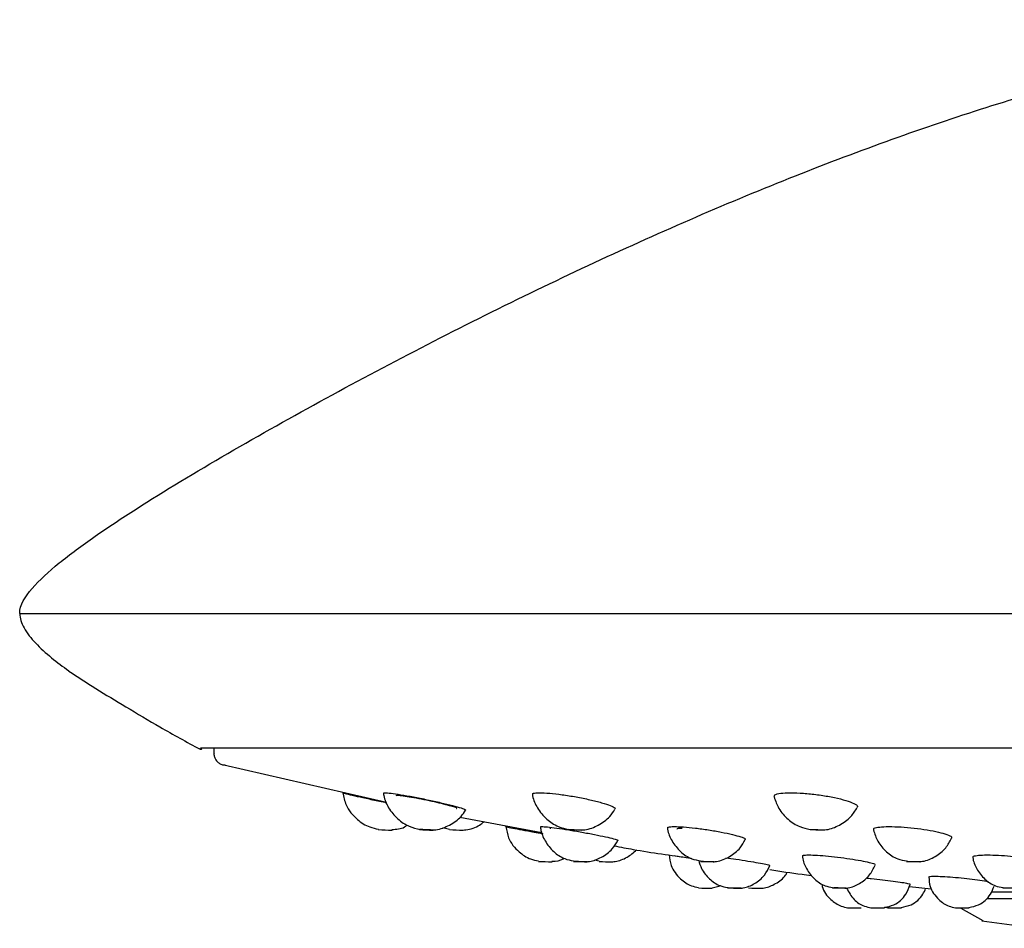
# Model space of a CAD drawing. Units: millimetres. Extents: x -534 to 210, y -202 to 344.
# Drawn here: x -534 to -491, y 262 to 302 of the extents above; entities that cross this region are included whole.
import ezdxf

# ---------------------------------------------------------------- set-up
doc = ezdxf.new("R2010")
doc.units = ezdxf.units.MM
doc.layers.add('A1', color=7, linetype='Continuous')

msp = doc.modelspace()

# ---------------------------------------------------------------- linework, layer by layer
at = {"layer": 'A1'}
for p, q in [((-526.296, 270.306), (-526.289, 270.303)), ((-526.29, 270.303), (-526.286, 270.303)), ((-526.139, 270.269), (-526.139, 270.269)), ((-526.131, 270.269), (-526.132, 270.269)), ((-525.601, 270.303), (-525.601, 270.066)), ((-525.168, 269.582), (-518.055, 267.946)), ((-517.597, 268.233), (-517.641, 268.219)), ((-514.835, 267.283), (-511.247, 266.616)), ((-515.584, 266.839), (-515.289, 266.754)), ((-514.715, 266.717), (-514.697, 266.718)), ((-510.858, 266.795), (-510.901, 266.783)), ((-508.95, 265.424), (-508.742, 265.371)), ((-505.437, 265.587), (-505.437, 265.586)), ((-508.17, 265.33), (-508.151, 265.33)), ((-503.805, 264.198), (-503.445, 264.285)), ((-501.625, 264.17), (-501.606, 264.171)), ((-495.171, 264.249), (-494.218, 264.141)), ((-487.927, 263.704), (-491.786, 263.704)), ((-488.145, 264.004), (-491.574, 264.004)), ((-497.275, 263.304), (-497.875, 263.304)), ((-497.275, 263.304), (-497.275, 263.304)), ((-496.255, 263.304), (-496.855, 263.304)), ((-496.252, 263.358), (-496.101, 263.322)), ((-495.507, 263.304), (-496.107, 263.304)), ((-492.552, 263.304), (-493.152, 263.304)), ((-492.923, 263.304), (-491.95, 262.754)), ((-492.002, 262.741), (-489.491, 262.418))]:
    msp.add_line(p, q, dxfattribs=at)
at = {"layer": 'A1', "flags": 128}
for points in [[(-516.023, 266.717), (-516.013, 266.718), (-516.049, 266.721), (-516.124, 266.725), (-516.228, 266.73), (-516.345, 266.735), (-516.456, 266.74), (-516.546, 266.742), (-516.599, 266.743)], [(-509.543, 266.717), (-509.627, 266.718), (-509.735, 266.721), (-509.852, 266.725), (-509.96, 266.73), (-510.041, 266.735), (-510.085, 266.74), (-510.083, 266.742), (-510.037, 266.743), (-509.953, 266.742), (-509.844, 266.74), (-509.727, 266.735), (-509.62, 266.73), (-509.538, 266.725), (-509.495, 266.721), (-509.497, 266.718), (-509.543, 266.717)], [(-499.038, 266.717), (-499.143, 266.718), (-499.26, 266.721), (-499.371, 266.725), (-499.458, 266.73), (-499.509, 266.735), (-499.515, 266.74), (-499.477, 266.742), (-499.399, 266.743), (-499.293, 266.742), (-499.177, 266.74), (-499.066, 266.735), (-498.979, 266.73), (-498.928, 266.725), (-498.921, 266.721), (-498.96, 266.718), (-499.038, 266.717)], [(-509.284, 265.33), (-509.337, 265.331), (-509.427, 265.333), (-509.538, 265.336), (-509.655, 265.34), (-509.759, 265.344), (-509.834, 265.348), (-509.87, 265.35), (-509.86, 265.351), (-509.807, 265.35), (-509.717, 265.348), (-509.606, 265.344), (-509.489, 265.34), (-509.385, 265.336), (-509.31, 265.333), (-509.274, 265.331), (-509.284, 265.33)], [(-503.765, 265.33), (-503.849, 265.331), (-503.958, 265.333), (-504.075, 265.336), (-504.182, 265.34), (-504.264, 265.344), (-504.307, 265.348), (-504.306, 265.35), (-504.259, 265.351), (-504.176, 265.35), (-504.067, 265.348), (-503.95, 265.344), (-503.842, 265.34), (-503.761, 265.336), (-503.717, 265.333), (-503.719, 265.331), (-503.765, 265.33)], [(-494.819, 265.33), (-494.924, 265.331), (-495.041, 265.333), (-495.152, 265.336), (-495.239, 265.34), (-495.29, 265.344), (-495.296, 265.348), (-495.258, 265.35), (-495.18, 265.351), (-495.074, 265.35), (-494.958, 265.348), (-494.847, 265.344), (-494.76, 265.34), (-494.709, 265.336), (-494.702, 265.333), (-494.741, 265.331), (-494.819, 265.33)], [(-502.545, 264.17), (-502.599, 264.171), (-502.688, 264.173), (-502.799, 264.175), (-502.916, 264.178), (-503.02, 264.181), (-503.096, 264.184), (-503.131, 264.185), (-503.121, 264.186), (-503.068, 264.185), (-502.979, 264.184), (-502.867, 264.181), (-502.751, 264.178), (-502.646, 264.175), (-502.571, 264.173), (-502.535, 264.171), (-502.545, 264.17)], [(-497.988, 264.17), (-498.072, 264.171), (-498.18, 264.173), (-498.297, 264.175), (-498.405, 264.178), (-498.486, 264.181), (-498.53, 264.184), (-498.528, 264.185), (-498.482, 264.186)], [(-497.988, 264.17), (-497.941, 264.171), (-497.94, 264.173), (-497.983, 264.175), (-498.065, 264.178), (-498.172, 264.181), (-498.289, 264.184), (-498.398, 264.185), (-498.482, 264.186)], [(-490.6, 264.17), (-490.705, 264.171), (-490.822, 264.173), (-490.933, 264.175), (-491.02, 264.178), (-491.071, 264.181), (-491.077, 264.184), (-491.039, 264.185), (-490.961, 264.186)]]:
    msp.add_lwpolyline(points, dxfattribs=at)
at = {"layer": 'A1'}
for centre, radius, start, end in [((-515.274, 331.635), 64.968, 267.2354, 267.7643), ((-515.845, 277.538), 10.822, 265.9428, 269.0583), ((-514.583, 276.562), 9.846, 265.8654, 269.232), ((-508.276, 346.324), 81.034, 267.7879, 268.21193), ((-508.044, 277.394), 12.065, 266.6511, 269.4024), ((-501.262, 372.579), 108.438, 268.34141, 268.65828), ((-501.504, 280.017), 15.848, 267.4653, 269.5614)]:
    msp.add_arc(centre, radius, start, end, dxfattribs=at)
for points, knots in [([(-534.101, 276.204), (-534.101, 276.59), (-533.64, 277.28), (-532.439, 278.408), (-530.837, 279.577), (-528.434, 281.175), (-525.032, 283.214), (-520.713, 285.641), (-516.267, 288.002), (-510.248, 291.013), (-502.787, 294.397), (-494.29, 297.651), (-487.599, 299.671), (-482.403, 300.892), (-477.267, 301.854), (-473.352, 302.204), (-470.601, 302.204)], [0.5, 0.5, 0.5, 0.5, 0.515625, 0.53125, 0.546875, 0.5625, 0.59375, 0.625, 0.65625, 0.6875, 0.75, 0.8125, 0.875, 0.90625, 0.9375, 1, 1, 1, 1]), ([(-534.101, 276.202), (-534.091, 276.099), (-534.07, 275.89), (-533.857, 275.433), (-533.188, 274.603), (-532.463, 274.067), (-531.956, 273.692)], [0, 0, 0, 0, 0.102983, 0.209013, 0.446428, 1, 1, 1, 1]), ([(-531.944, 273.685), (-531.558, 273.428), (-530.756, 272.895), (-529.394, 272.086), (-527.889, 271.174), (-526.796, 270.58), (-526.21, 270.261)], [0, 0, 0, 0, 0.212611, 0.442043, 0.70025, 1, 1, 1, 1]), ([(-526.29, 270.303), (-526.27, 270.294), (-526.226, 270.275), (-526.171, 270.265), (-526.139, 270.27), (-526.133, 270.271)], [0, 0, 0, 0, 0.418091, 0.879706, 1, 1, 1, 1]), ([(-526.263, 270.292), (-526.253, 270.288), (-526.22, 270.273), (-526.183, 270.27), (-526.157, 270.269)], [0, 0, 0, 0, 0.301703, 1, 1, 1, 1]), ([(-470.601, 270.311), (-472.075, 270.311), (-475.123, 270.311), (-479.814, 270.313), (-484.73, 270.311), (-489.815, 270.31), (-494.996, 270.309), (-499.57, 270.309), (-503.515, 270.308), (-506.847, 270.306), (-509.725, 270.304), (-512.161, 270.304), (-514.181, 270.305), (-516.063, 270.305), (-517.801, 270.304), (-519.391, 270.303), (-520.826, 270.302), (-522.44, 270.302), (-524.039, 270.302), (-525.336, 270.304), (-526.06, 270.303), (-526.152, 270.303), (-526.185, 270.303)], [0, 0, 0, 0, 0.05187, 0.107266, 0.166155, 0.228547, 0.294448, 0.363851, 0.412079, 0.461866, 0.513212, 0.549945, 0.586679, 0.623415, 0.660152, 0.69689, 0.733631, 0.770374, 0.836396, 0.901021, 0.964267, 1, 1, 1, 1]), ([(-525.597, 270.07), (-525.598, 270.055), (-525.603, 269.992), (-525.572, 269.882), (-525.501, 269.754), (-525.393, 269.653), (-525.257, 269.581), (-525.155, 269.571), (-525.101, 269.566)], [0, 0, 0, 0, 0.0576959, 0.2375636, 0.4252742, 0.6129854, 0.7928506, 1, 1, 1, 1]), ([(-519.976, 268.351), (-519.966, 268.347), (-519.944, 268.338), (-519.666, 268.273), (-519.227, 268.174), (-518.668, 268.052), (-518.246, 267.96), (-518.046, 267.918), (-518.043, 267.917)], [0, 0, 0, 0, 0.176235, 0.381382, 0.586529, 0.791676, 0.996823, 1, 1, 1, 1]), ([(-519.96, 268.355), (-519.923, 268.172), (-519.833, 267.723), (-519.386, 267.197), (-518.868, 266.853), (-518.531, 266.787), (-518.402, 266.762)], [0, 0, 0, 0, 0.232493, 0.5710082, 0.8349336, 1, 1, 1, 1]), ([(-518.185, 268.328), (-518.18, 268.295), (-518.148, 268.073), (-517.967, 267.667), (-517.586, 267.197), (-517.098, 266.866), (-516.74, 266.784), (-516.579, 266.747)], [0, 0, 0, 0, 0.041716, 0.280756, 0.542914, 0.793525, 1, 1, 1, 1]), ([(-518.167, 268.331), (-518.173, 268.34), (-518.183, 268.353), (-518.087, 268.355), (-517.882, 268.339), (-517.439, 268.274), (-516.88, 268.174), (-516.263, 268.051), (-515.661, 267.918), (-515.137, 267.79), (-514.763, 267.683), (-514.569, 267.612), (-514.589, 267.597), (-514.597, 267.592)], [0, 0, 0, 0, 0.060235, 0.093375, 0.19913, 0.304884, 0.410638, 0.516393, 0.622147, 0.727901, 0.833655, 0.939409, 1, 1, 1, 1]), ([(-514.981, 267.669), (-514.976, 267.669), (-514.952, 267.675), (-515.052, 267.715), (-515.279, 267.785), (-515.635, 267.876), (-516.068, 267.975), (-516.532, 268.071), (-516.972, 268.152), (-517.332, 268.21), (-517.522, 268.231), (-517.582, 268.232), (-517.597, 268.233)], [0, 0, 0, 0, 0.022958, 0.137851, 0.253668, 0.371115, 0.490131, 0.609967, 0.729477, 0.847647, 0.964073, 1, 1, 1, 1]), ([(-511.665, 268.269), (-511.663, 268.252), (-511.63, 268.046), (-511.45, 267.657), (-511.068, 267.189), (-510.585, 266.865), (-510.234, 266.786), (-510.081, 266.751)], [0, 0, 0, 0, 0.022046, 0.268545, 0.538923, 0.797501, 1, 1, 1, 1]), ([(-511.646, 268.272), (-511.652, 268.288), (-511.669, 268.331), (-511.518, 268.35), (-511.269, 268.356), (-510.929, 268.339), (-510.369, 268.274), (-509.75, 268.174), (-509.143, 268.051), (-508.613, 267.918), (-508.23, 267.791), (-508.025, 267.69), (-508.046, 267.65), (-508.055, 267.634)], [0, 0, 0, 0, 0.061339, 0.165428, 0.198047, 0.302135, 0.406224, 0.510312, 0.6144, 0.718489, 0.822577, 0.926666, 1, 1, 1, 1]), ([(-501.07, 268.176), (-501.078, 268.199), (-501.101, 268.258), (-500.904, 268.322), (-500.611, 268.351), (-500.243, 268.356), (-499.81, 268.339), (-499.188, 268.274), (-498.574, 268.174), (-498.037, 268.051), (-497.643, 267.918), (-497.424, 267.796), (-497.444, 267.735), (-497.452, 267.707)], [0, 0, 0, 0, 0.062506, 0.1652623, 0.2680181, 0.3002194, 0.4029756, 0.5057317, 0.6084878, 0.7112439, 0.8139995, 0.9167557, 1, 1, 1, 1]), ([(-501.087, 268.169), (-501.027, 267.998), (-500.896, 267.628), (-500.497, 267.177), (-500.014, 266.856), (-499.661, 266.78), (-499.506, 266.746)], [0, 0, 0, 0, 0.240772, 0.520895, 0.788938, 1, 1, 1, 1]), ([(-516.008, 266.724), (-515.968, 266.727), (-515.717, 266.745), (-515.279, 266.918), (-514.829, 267.226), (-514.656, 267.497), (-514.596, 267.591)], [0, 0, 0, 0, 0.069112, 0.440773, 0.806752, 1, 1, 1, 1]), ([(-509.5, 266.724), (-509.457, 266.728), (-509.206, 266.746), (-508.769, 266.918), (-508.309, 267.236), (-508.126, 267.524), (-508.055, 267.634)], [0, 0, 0, 0, 0.073489, 0.425725, 0.779786, 1, 1, 1, 1]), ([(-498.928, 266.727), (-498.886, 266.73), (-498.644, 266.75), (-498.215, 266.92), (-497.737, 267.253), (-497.538, 267.569), (-497.451, 267.707)], [0, 0, 0, 0, 0.068806, 0.396682, 0.736786, 1, 1, 1, 1]), ([(-517.812, 266.745), (-517.618, 266.755), (-517.372, 266.768), (-517.18, 266.909), (-517.139, 266.939)], [0, 0, 0, 0, 0.786036, 1, 1, 1, 1]), ([(-514.703, 266.723), (-514.66, 266.727), (-514.406, 266.746), (-514.07, 266.851), (-513.843, 267.036), (-513.78, 267.087)], [0, 0, 0, 0, 0.128195, 0.758683, 1, 1, 1, 1]), ([(-512.84, 266.87), (-512.83, 266.867), (-512.809, 266.861), (-512.547, 266.809), (-512.133, 266.73), (-511.663, 266.642), (-511.342, 266.584), (-511.214, 266.56)], [0, 0, 0, 0, 0.1899737, 0.4107169, 0.6314605, 0.8522048, 1, 1, 1, 1]), ([(-512.823, 266.875), (-512.795, 266.705), (-512.724, 266.282), (-512.312, 265.781), (-511.829, 265.453), (-511.516, 265.392), (-511.398, 265.369)], [0, 0, 0, 0, 0.229484, 0.572032, 0.838976, 1, 1, 1, 1]), ([(-511.214, 266.561), (-511.244, 266.566), (-511.426, 266.599), (-511.748, 266.659), (-512.113, 266.728), (-512.359, 266.776), (-512.443, 266.794), (-512.441, 266.795), (-512.44, 266.795)], [0, 0, 0, 0, 0.04533, 0.268938, 0.492078, 0.713346, 0.932184, 1, 1, 1, 1]), ([(-511.314, 266.853), (-511.31, 266.823), (-511.286, 266.611), (-511.121, 266.218), (-510.76, 265.767), (-510.315, 265.46), (-509.996, 265.397), (-509.866, 265.371)], [0, 0, 0, 0, 0.041376, 0.289303, 0.561647, 0.820901, 1, 1, 1, 1]), ([(-511.296, 266.856), (-511.302, 266.862), (-511.311, 266.872), (-511.222, 266.874), (-511.029, 266.861), (-510.613, 266.809), (-510.086, 266.73), (-509.505, 266.631), (-508.938, 266.525), (-508.444, 266.423), (-508.091, 266.337), (-507.908, 266.281), (-507.926, 266.27), (-507.932, 266.265)], [0, 0, 0, 0, 0.058831, 0.092116, 0.198327, 0.304539, 0.410751, 0.516962, 0.623174, 0.729385, 0.835597, 0.941808, 1, 1, 1, 1]), ([(-505.756, 266.807), (-505.754, 266.789), (-505.729, 266.59), (-505.565, 266.211), (-505.203, 265.761), (-504.755, 265.456), (-504.435, 265.395), (-504.304, 265.369)], [0, 0, 0, 0, 0.024661, 0.276643, 0.55347, 0.817063, 1, 1, 1, 1]), ([(-505.737, 266.81), (-505.743, 266.822), (-505.759, 266.855), (-505.619, 266.87), (-505.386, 266.875), (-505.067, 266.861), (-504.541, 266.809), (-503.959, 266.73), (-503.387, 266.632), (-502.888, 266.525), (-502.527, 266.424), (-502.335, 266.344), (-502.352, 266.314), (-502.359, 266.301)], [0, 0, 0, 0, 0.058316, 0.163328, 0.196237, 0.301249, 0.406261, 0.511274, 0.616286, 0.721298, 0.826311, 0.931323, 1, 1, 1, 1]), ([(-505.114, 266.795), (-505.19, 266.793), (-505.332, 266.789), (-505.339, 266.761), (-505.343, 266.748)], [0, 0, 0, 0, 0.533852, 1, 1, 1, 1]), ([(-496.742, 266.728), (-496.687, 266.557), (-496.57, 266.192), (-496.189, 265.752), (-495.743, 265.449), (-495.42, 265.391), (-495.288, 265.367)], [0, 0, 0, 0, 0.25341, 0.53855, 0.810157, 1, 1, 1, 1]), ([(-496.723, 266.736), (-496.73, 266.752), (-496.75, 266.798), (-496.568, 266.848), (-496.295, 266.871), (-495.951, 266.875), (-495.545, 266.861), (-494.961, 266.809), (-494.384, 266.73), (-493.878, 266.631), (-493.508, 266.526), (-493.304, 266.43), (-493.319, 266.383), (-493.326, 266.363)], [0, 0, 0, 0, 0.057912, 0.161953, 0.265994, 0.298598, 0.402639, 0.506681, 0.610722, 0.714764, 0.818805, 0.922847, 1, 1, 1, 1]), ([(-503.721, 265.336), (-503.683, 265.34), (-503.442, 265.362), (-503.027, 265.541), (-502.587, 265.878), (-502.423, 266.177), (-502.356, 266.3)], [0, 0, 0, 0, 0.066747, 0.415838, 0.761511, 1, 1, 1, 1]), ([(-494.708, 265.339), (-494.67, 265.342), (-494.434, 265.365), (-494.022, 265.544), (-493.57, 265.896), (-493.398, 266.216), (-493.321, 266.359)], [0, 0, 0, 0, 0.063815, 0.39659, 0.731132, 1, 1, 1, 1]), ([(-509.273, 265.336), (-509.237, 265.339), (-509.018, 265.359), (-508.621, 265.519), (-508.179, 265.834), (-508.001, 266.135), (-507.927, 266.261)], [0, 0, 0, 0, 0.064607, 0.387616, 0.742295, 1, 1, 1, 1]), ([(-508.156, 265.336), (-508.118, 265.339), (-507.898, 265.359), (-507.513, 265.5), (-507.243, 265.737), (-507.111, 265.852)], [0, 0, 0, 0, 0.096492, 0.558426, 1, 1, 1, 1]), ([(-508.084, 266.028), (-507.807, 265.975), (-506.71, 265.766), (-505.604, 265.613), (-504.777, 265.502)], [0, 0, 0, 0, 0.2269591, 0.8996962, 0.8996962, 0.8996962, 0.8996962]), ([(-510.809, 265.358), (-510.628, 265.365), (-510.436, 265.373), (-510.288, 265.481), (-510.279, 265.488)], [0, 0, 0, 0, 0.935412, 1, 1, 1, 1]), ([(-505.684, 265.632), (-505.665, 265.475), (-505.616, 265.078), (-505.24, 264.597), (-504.792, 264.282), (-504.501, 264.225), (-504.394, 264.204)], [0, 0, 0, 0, 0.226099, 0.573204, 0.843529, 1, 1, 1, 1]), ([(-504.692, 265.467), (-504.707, 265.47), (-504.864, 265.494), (-505.107, 265.531), (-505.355, 265.571), (-505.436, 265.585), (-505.435, 265.586), (-505.435, 265.587)], [0, 0, 0, 0, 0.031483, 0.3385, 0.64368, 0.946478, 1, 1, 1, 1]), ([(-503.194, 265.505), (-503.048, 265.485), (-502.725, 265.441), (-502.223, 265.363), (-501.762, 265.285), (-501.432, 265.219), (-501.262, 265.176), (-501.278, 265.167), (-501.283, 265.164)], [0, 0, 0, 0, 0.153809, 0.3407744, 0.5277395, 0.714705, 0.9016702, 1, 1, 1, 1]), ([(-499.845, 265.582), (-499.843, 265.564), (-499.829, 265.372), (-499.683, 265.003), (-499.345, 264.567), (-498.93, 264.281), (-498.638, 264.225), (-498.526, 264.203)], [0, 0, 0, 0, 0.026397, 0.282902, 0.565359, 0.832937, 1, 1, 1, 1]), ([(-499.827, 265.583), (-499.832, 265.592), (-499.847, 265.617), (-499.718, 265.628), (-499.502, 265.632), (-499.206, 265.621), (-498.716, 265.582), (-498.173, 265.52), (-497.639, 265.445), (-497.173, 265.363), (-496.836, 265.285), (-496.657, 265.225), (-496.672, 265.202), (-496.677, 265.193)], [0, 0, 0, 0, 0.05556, 0.161393, 0.194558, 0.30039, 0.406223, 0.512055, 0.617887, 0.72372, 0.829552, 0.935384, 1, 1, 1, 1]), ([(-492.394, 265.526), (-492.394, 265.523), (-492.378, 265.347), (-492.232, 264.994), (-491.894, 264.561), (-491.475, 264.276), (-491.182, 264.222), (-491.069, 264.201)], [0, 0, 0, 0, 0.003872, 0.26598, 0.554628, 0.828126, 1, 1, 1, 1]), ([(-492.373, 265.528), (-492.379, 265.54), (-492.397, 265.574), (-492.23, 265.611), (-491.978, 265.628), (-491.658, 265.632), (-491.28, 265.621), (-490.737, 265.581), (-490.2, 265.52), (-489.728, 265.445), (-489.383, 265.364), (-489.194, 265.292), (-489.206, 265.257), (-489.211, 265.242)], [0, 0, 0, 0, 0.053596, 0.15881, 0.264024, 0.296996, 0.40221, 0.507424, 0.612638, 0.717853, 0.823067, 0.928281, 1, 1, 1, 1]), ([(-504.386, 265.385), (-504.353, 265.266), (-504.263, 264.963), (-503.937, 264.573), (-503.529, 264.284), (-503.238, 264.227), (-503.127, 264.205)], [0.0204084, 0.0204084, 0.0204084, 0.0204084, 0.2172232, 0.5260366, 0.8185383, 1, 1, 1, 1]), ([(-502.535, 264.176), (-502.503, 264.18), (-502.298, 264.202), (-501.925, 264.366), (-501.503, 264.7), (-501.344, 265.015), (-501.273, 265.158)], [0, 0, 0, 0, 0.057994, 0.371241, 0.716094, 1, 1, 1, 1]), ([(-501.278, 264.992), (-500.808, 264.917), (-500.206, 264.82), (-499.6, 264.753), (-499.466, 264.738)], [0, 0, 0, 0, 0.7678898, 0.9840814, 0.9840814, 0.9840814, 0.9840814]), ([(-497.942, 264.176), (-497.908, 264.18), (-497.701, 264.203), (-497.327, 264.369), (-496.901, 264.71), (-496.74, 265.035), (-496.665, 265.186)], [0, 0, 0, 0, 0.0592735, 0.3668889, 0.7053406, 1, 1, 1, 1]), ([(-501.61, 264.176), (-501.577, 264.179), (-501.37, 264.202), (-501.001, 264.37), (-500.649, 264.622), (-500.533, 264.835), (-500.51, 264.879)], [0, 0, 0, 0, 0.07399, 0.462087, 0.889289, 1, 1, 1, 1]), ([(-495.132, 264.34), (-495.128, 264.34), (-495.101, 264.344), (-495.214, 264.369), (-495.47, 264.413), (-495.867, 264.469), (-496.338, 264.529), (-496.755, 264.578), (-496.98, 264.601), (-497.05, 264.608)], [0, 0, 0, 0, 0.0336291, 0.2044076, 0.3751865, 0.545965, 0.7167436, 0.8875222, 0.9654705, 0.9654705, 0.9654705, 0.9654705]), ([(-494.086, 264.685), (-494.17, 264.683), (-494.323, 264.68), (-494.331, 264.661), (-494.334, 264.652)], [0, 0, 0, 0, 0.553802, 1, 1, 1, 1]), ([(-494.316, 264.654), (-494.307, 264.519), (-494.281, 264.152), (-493.94, 263.694), (-493.518, 263.39), (-493.242, 263.34), (-493.142, 263.322)], [0, 0, 0, 0, 0.2090703, 0.5661567, 0.8439463, 1, 1, 1, 1]), ([(-491.722, 264.456), (-491.746, 264.461), (-491.876, 264.484), (-492.175, 264.529), (-492.651, 264.587), (-493.155, 264.636), (-493.625, 264.671), (-493.927, 264.684), (-494.055, 264.685), (-494.086, 264.685)], [0.2671979, 0.2671979, 0.2671979, 0.2671979, 0.2986362, 0.4306356, 0.5626357, 0.6946353, 0.8266349, 0.9586344, 1, 1, 1, 1]), ([(-498.997, 264.348), (-498.993, 264.317), (-498.959, 264.059), (-498.657, 263.696), (-498.241, 263.39), (-497.965, 263.34), (-497.866, 263.322)], [0.0177798, 0.0177798, 0.0177798, 0.0177798, 0.074429, 0.4924835, 0.8177031, 1, 1, 1, 1]), ([(-497.917, 264.179), (-497.821, 264.002), (-497.635, 263.671), (-497.218, 263.391), (-496.943, 263.34), (-496.845, 263.321)], [0.0289683, 0.0289683, 0.0289683, 0.0289683, 0.4339899, 0.7961837, 1, 1, 1, 1]), ([(-496.267, 263.33), (-496.122, 263.361), (-495.751, 263.44), (-495.327, 263.829), (-495.187, 264.191), (-495.129, 264.338)], [0, 0, 0, 0, 0.2755758, 0.704216, 1, 1, 1, 1]), ([(-495.52, 263.331), (-495.375, 263.362), (-495.005, 263.441), (-494.624, 263.781), (-494.493, 264.079), (-494.457, 264.168)], [0, 0, 0, 0, 0.2967626, 0.7586836, 0.9523851, 0.9523851, 0.9523851, 0.9523851]), ([(-492.566, 263.33), (-492.421, 263.361), (-492.05, 263.44), (-491.643, 263.806), (-491.51, 264.141), (-491.462, 264.262)], [0, 0, 0, 0, 0.291521, 0.743712, 1, 1, 1, 1])]:
    msp.add_open_spline(points, degree=3, knots=knots, dxfattribs=at)
msp.add_open_spline([(-534.101, 276.204), (-534.101, 276.204), (-530.794, 276.204), (-516.671, 276.204), (-495.533, 276.204), (-478.913, 276.204), (-470.601, 276.204)], degree=3, dxfattribs=at)

doc.saveas('drawing.dxf')
